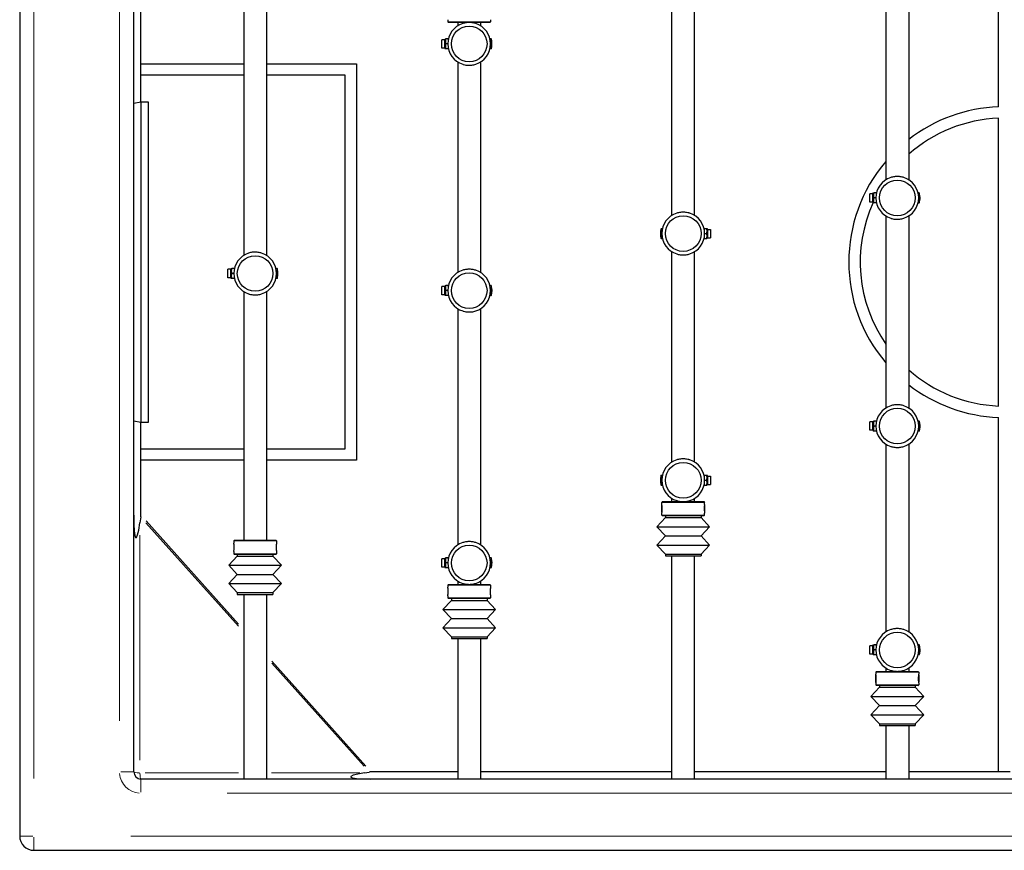
# Model space of a CAD drawing. Units: millimetres. Extents: x 10052 to 15059, y -11 to 5757.
# Drawn here: x 11611 to 12301, y 2226 to 2809 of the extents above; entities that cross this region are included whole.
import ezdxf

# ---------------------------------------------------------------- set-up
doc = ezdxf.new("R2010")
doc.units = ezdxf.units.MM
doc.header["$LTSCALE"] = 35
for name, color, linetype, lineweight in [('Dimension (ISO)', 161, 'Continuous', 18), ('Visible (ISO)', 7, 'Continuous', 30), ('Visible Narrow (ISO)', 7, 'Continuous', 15)]:
    doc.layers.add(name, color=color, linetype=linetype, lineweight=lineweight)
doc.styles.add('Label Text (ISO)', font='tahoma.ttf')
doc.dimstyles.new('Default (ISO)', dxfattribs={"dimscale": 35, "dimtxt": 3.5, "dimasz": 2.5, "dimexe": 1, "dimexo": 0.5, "dimgap": 0.762, "dimtad": 1, "dimtoh": 1, "dimrnd": 1e-08, "dimtxsty": 'Label Text (ISO)', "dimcen": 0.09, "dimdle": 10, "dimclrd": 256, "dimclre": 256, "dimclrt": 256, "dimadec": 0, "dimazin": 2, "dimtfac": 0.714286, "dimtmove": 0, "dimatfit": 3, "dimfxl": 0, "dimtolj": 1, "dimtzin": 0, "dimlwd": -1, "dimlwe": -1, "dimarcsym": 0})

# ---------------------------------------------------------------- blocks, each defined once
blk = doc.blocks.new('*D5')
at = {"layer": 'Defpoints', "color": 0}
for p in [(11611.41, 2236.18), (12991.41, 2236.18), (11611.41, 1708.5)]:
    blk.add_point(p, dxfattribs=at)
at = {"layer": 'Dimension (ISO)'}
for p, q in [((11611.41, 2218.68), (11611.41, 1673.5)), ((12991.41, 2218.68), (12991.41, 1673.5)), ((12903.91, 1708.5), (11698.91, 1708.5))]:
    blk.add_line(p, q, dxfattribs=at)
for points in [[(11698.91, 1723.08), (11698.91, 1693.92), (11611.41, 1708.5)], [(12903.91, 1723.08), (12903.91, 1693.92), (12991.41, 1708.5)]]:
    blk.add_solid(points, dxfattribs=at)
at = {"layer": 'Dimension (ISO)', "insert": (12301.41, 1863.26), "char_height": 122.5, "attachment_point": 2, "style": 'Label Text (ISO)'}
blk.add_mtext('\\A1;1380', dxfattribs=at)
blk = doc.blocks.new('8005_Pilkarzyki-integracyjne')
at = {"layer": 'Visible (ISO)'}
for p, q in [((-690, 402.5), (-690, -402.5)), ((-610, -357.5), (-610, 357.5)), ((-4, 108.93), (-4, 357.5)), ((-233, 32.69), (-233, 198.31)), ((-217, 32.69), (-217, 198.31)), ((-83, 190.31), (-83, 57.69)), ((-67, 190.31), (-67, 57.69)), ((-605, 139), (-605, 177.36)), ((-533, 178), (-533, 4.69)), ((-517, 178), (-517, 4.69)), ((-390, 169.99), (-390, 168.5)), ((-390, 168.5), (-360, 168.5)), ((-389.5, 168), (-390, 168.5)), ((-360.5, 168), (-389.5, 168)), ((-383, 168), (-383, 165.69)), ((-367, 168), (-367, 165.69)), ((-360.5, 168), (-360, 168.5)), ((-360, 169.99), (-360, 168.5)), ((-394.13, 150.05), (-394.13, 155.95)), ((-392.03, 155.95), (-394.13, 155.95)), ((-392.03, 155.95), (-391.72, 156.5)), ((-392.03, 150.05), (-392.03, 155.95)), ((-389.76, 156.5), (-391.4, 156.5)), ((-390, 153), (-391.4, 153)), ((-359.63, 156.5), (-360.41, 156.5)), ((-360.28, 155.88), (-359.63, 155.88)), ((-359.63, 155.2), (-360.16, 155.2)), ((-359.63, 156.5), (-359.63, 155.88)), ((-359.63, 155.2), (-359.63, 149.5)), ((-392.03, 150.05), (-394.13, 150.05)), ((-392.03, 150.05), (-391.72, 149.5)), ((-389.76, 149.5), (-391.4, 149.5)), ((-359.63, 149.5), (-360.41, 149.5)), ((-605, 139), (-533, 139)), ((-605, 131), (-605, 139)), ((-517, 139), (-454, 139)), ((-454, 139), (-454, -139)), ((-383, 140.31), (-383, -7.31)), ((-367, 140.31), (-367, -7.31)), ((-605, 112.5), (-605, 131)), ((-533, 131), (-605, 131)), ((-462, 131), (-517, 131)), ((-462, -131), (-462, 131)), ((-610, 111.56), (-605, 112.5)), ((-605, 112.5), (-600, 112.5)), ((-605, 112.5), (-605, -112.5)), ((-600, 112.5), (-600, -112.5)), ((-4, -100.92), (-4, 100.92)), ((-92.03, 47.95), (-91.72, 48.5)), ((-89.76, 48.5), (-91.4, 48.5)), ((-60.4, 48.5), (-60.41, 48.5)), ((-59.63, 48.5), (-60.4, 48.5)), ((-60.4, 48.5), (-60.4, 48.5)), ((-59.63, 48.5), (-59.63, 41.63)), ((-94.13, 42.05), (-94.13, 47.95)), ((-92.03, 47.95), (-94.13, 47.95)), ((-92.03, 42.05), (-94.13, 42.05)), ((-92.03, 42.05), (-92.03, 47.95)), ((-92.03, 42.05), (-91.72, 41.5)), ((-90, 45), (-91.4, 45)), ((-89.76, 41.5), (-91.4, 41.5)), ((-60.4, 41.5), (-60.41, 41.5)), ((-60.4, 41.56), (-60.4, 41.5)), ((-59.63, 41.5), (-60.4, 41.5)), ((-60.38, 41.63), (-59.63, 41.63)), ((-83, 32.31), (-83, -102.31)), ((-67, 32.31), (-67, -102.31)), ((-240.37, 23.5), (-239.6, 23.5)), ((-239.62, 23.37), (-240.37, 23.37)), ((-240.37, 16.5), (-240.37, 23.37)), ((-239.6, 23.44), (-239.6, 23.5)), ((-239.6, 23.5), (-239.59, 23.5)), ((-210.24, 23.5), (-208.6, 23.5)), ((-207.97, 22.95), (-208.28, 23.5)), ((-207.97, 22.95), (-207.97, 17.05)), ((-207.97, 22.95), (-205.87, 22.95)), ((-205.87, 22.95), (-205.87, 17.05)), ((-240.37, 16.5), (-239.6, 16.5)), ((-239.6, 16.5), (-239.6, 16.5)), ((-239.6, 16.5), (-239.59, 16.5)), ((-210.24, 16.5), (-208.6, 16.5)), ((-210, 20), (-208.6, 20)), ((-207.97, 17.05), (-208.28, 16.5)), ((-207.97, 17.05), (-205.87, 17.05)), ((-233, -140.31), (-233, 7.31)), ((-217, -140.31), (-217, 7.31)), ((-544.13, -10.95), (-544.13, -5.05)), ((-542.03, -5.05), (-544.13, -5.05)), ((-542.03, -5.05), (-541.72, -4.5)), ((-542.03, -10.95), (-542.03, -5.05)), ((-539.76, -4.5), (-541.4, -4.5)), ((-509.63, -4.5), (-510.41, -4.5)), ((-510.18, -5.68), (-509.63, -5.68)), ((-509.63, -6.52), (-510.07, -6.52)), ((-509.63, -4.5), (-509.63, -5.68)), ((-509.63, -6.52), (-509.63, -11.5)), ((-542.03, -10.95), (-544.13, -10.95)), ((-542.03, -10.95), (-541.72, -11.5)), ((-540, -8), (-541.4, -8)), ((-539.76, -11.5), (-541.4, -11.5)), ((-509.63, -11.5), (-510.41, -11.5)), ((-533, -20.69), (-533, -195)), ((-517, -20.69), (-517, -195)), ((-394.13, -22.95), (-394.13, -17.05)), ((-392.03, -17.05), (-394.13, -17.05)), ((-392.03, -17.05), (-391.72, -16.5)), ((-392.03, -22.95), (-392.03, -17.05)), ((-389.76, -16.5), (-391.4, -16.5)), ((-390, -20), (-391.4, -20)), ((-360.4, -16.5), (-360.41, -16.5)), ((-359.63, -16.5), (-360.4, -16.5)), ((-360.4, -16.5), (-360.4, -16.5)), ((-359.63, -16.5), (-359.63, -23.37)), ((-392.03, -22.95), (-394.13, -22.95)), ((-392.03, -22.95), (-391.72, -23.5)), ((-389.76, -23.5), (-391.4, -23.5)), ((-360.4, -23.5), (-360.41, -23.5)), ((-360.4, -23.44), (-360.4, -23.5)), ((-359.63, -23.5), (-360.4, -23.5)), ((-360.38, -23.37), (-359.63, -23.37)), ((-383, -32.69), (-383, -198.31)), ((-367, -32.69), (-367, -198.31)), ((-4, -357.5), (-4, -108.93)), ((-605, -112.5), (-610, -111.56)), ((-605, -131), (-605, -112.5)), ((-600, -112.5), (-605, -112.5)), ((-94.13, -117.95), (-94.13, -112.05)), ((-92.03, -112.05), (-94.13, -112.05)), ((-92.03, -112.05), (-91.72, -111.5)), ((-92.03, -117.95), (-92.03, -112.05)), ((-89.76, -111.5), (-91.4, -111.5)), ((-90, -115), (-91.4, -115)), ((-59.63, -111.5), (-60.41, -111.5)), ((-60.16, -117.2), (-59.63, -117.2)), ((-59.63, -111.5), (-59.63, -117.2)), ((-92.03, -117.95), (-94.13, -117.95)), ((-92.03, -117.95), (-91.72, -118.5)), ((-89.76, -118.5), (-91.4, -118.5)), ((-59.63, -118.5), (-60.41, -118.5)), ((-59.63, -117.88), (-60.28, -117.88)), ((-59.63, -117.88), (-59.63, -118.5)), ((-605, -131), (-533, -131)), ((-605, -139), (-605, -131)), ((-517, -131), (-462, -131)), ((-83, -127.69), (-83, -259.31)), ((-67, -127.69), (-67, -259.31)), ((-605, -177.36), (-605, -139)), ((-533, -139), (-605, -139)), ((-454, -139), (-517, -139)), ((-240.37, -155.2), (-240.37, -149.5)), ((-240.37, -149.5), (-239.59, -149.5)), ((-210.24, -149.5), (-208.6, -149.5)), ((-207.97, -150.05), (-208.28, -149.5)), ((-207.97, -150.05), (-207.97, -155.95)), ((-207.97, -150.05), (-205.87, -150.05)), ((-205.87, -150.05), (-205.87, -155.95)), ((-240.37, -155.2), (-239.84, -155.2)), ((-239.72, -155.88), (-240.37, -155.88)), ((-240.37, -156.5), (-240.37, -155.88)), ((-240.37, -156.5), (-239.59, -156.5)), ((-210.24, -156.5), (-208.6, -156.5)), ((-210, -153), (-208.6, -153)), ((-207.97, -155.95), (-208.28, -156.5)), ((-207.97, -155.95), (-205.87, -155.95)), ((-239.5, -168), (-240, -168.5)), ((-210, -168.5), (-240, -168.5)), ((-240, -169.99), (-240, -168.5)), ((-240, -170.71), (-239.87, -170.68)), ((-240, -175.29), (-240, -170.71)), ((-239.5, -168), (-210.5, -168)), ((-233, -168), (-233, -165.69)), ((-217, -168), (-217, -165.69)), ((-210.5, -168), (-210, -168.5)), ((-210, -170.71), (-210.13, -170.68)), ((-210, -169.99), (-210, -168.5)), ((-210, -170.71), (-210, -175.29)), ((-605.09, -178.7), (-605.72, -182.76)), ((-237.5, -179.2), (-243.5, -185.6)), ((-240, -175.29), (-239.87, -175.32)), ((-240, -177.5), (-240, -176.01)), ((-240, -177.5), (-210, -177.5)), ((-239.5, -178), (-240, -177.5)), ((-210.5, -178), (-239.5, -178)), ((-237.5, -178), (-237.5, -179.2)), ((-237.5, -179.2), (-212.5, -179.2)), ((-212.5, -178), (-212.5, -179.2)), ((-212.5, -179.2), (-206.5, -185.6)), ((-210.5, -178), (-210, -177.5)), ((-210, -175.29), (-210.13, -175.32)), ((-210, -177.5), (-210, -176.01)), ((-243.5, -185.6), (-206.5, -185.6)), ((-237.5, -192), (-243.5, -185.6)), ((-212.5, -192), (-206.5, -185.6)), ((-237.5, -192), (-243.5, -198.4)), ((-237.5, -192), (-212.5, -192)), ((-212.5, -192), (-206.5, -198.4)), ((-539.5, -195), (-540, -195.5)), ((-510, -195.5), (-540, -195.5)), ((-540, -195.5), (-540, -196.99)), ((-539.5, -195), (-510.5, -195)), ((-510.5, -195), (-510, -195.5)), ((-510, -195.5), (-510, -196.99)), ((-243.5, -198.4), (-206.5, -198.4)), ((-237.5, -204.8), (-243.5, -198.4)), ((-212.5, -204.8), (-206.5, -198.4)), ((-537.5, -206.2), (-543.5, -212.6)), ((-540, -203.01), (-540, -204.5)), ((-540, -204.5), (-510, -204.5)), ((-539.5, -205), (-540, -204.5)), ((-510.5, -205), (-539.5, -205)), ((-537.5, -205), (-537.5, -206.2)), ((-537.5, -206.2), (-512.5, -206.2)), ((-512.5, -205), (-512.5, -206.2)), ((-512.5, -206.2), (-506.5, -212.6)), ((-510.5, -205), (-510, -204.5)), ((-510, -203.01), (-510, -204.5)), ((-237.5, -204.8), (-212.5, -204.8)), ((-237.5, -204.8), (-237.5, -206)), ((-237.5, -206), (-212.5, -206)), ((-233, -362.5), (-233, -206)), ((-217, -362.5), (-217, -206)), ((-212.5, -204.8), (-212.5, -206)), ((-543.5, -212.6), (-506.5, -212.6)), ((-537.5, -219), (-543.5, -212.6)), ((-512.5, -219), (-506.5, -212.6)), ((-394.13, -213.95), (-394.13, -208.05)), ((-392.03, -208.05), (-394.13, -208.05)), ((-392.03, -208.05), (-391.72, -207.5)), ((-392.03, -213.95), (-392.03, -208.05)), ((-389.76, -207.5), (-391.4, -207.5)), ((-390, -211), (-391.4, -211)), ((-359.63, -207.5), (-360.41, -207.5)), ((-359.63, -207.5), (-359.63, -214.06)), ((-537.5, -219), (-543.5, -225.4)), ((-537.5, -219), (-512.5, -219)), ((-512.5, -219), (-506.5, -225.4)), ((-392.03, -213.95), (-394.13, -213.95)), ((-392.03, -213.95), (-391.72, -214.5)), ((-389.76, -214.5), (-391.4, -214.5)), ((-359.63, -214.5), (-360.41, -214.5)), ((-359.63, -214.42), (-360.39, -214.42)), ((-360.32, -214.06), (-359.63, -214.06)), ((-359.63, -214.42), (-359.63, -214.5)), ((-543.5, -225.4), (-506.5, -225.4)), ((-537.5, -231.8), (-543.5, -225.4)), ((-512.5, -231.8), (-506.5, -225.4)), ((-389.5, -226), (-390, -226.5)), ((-360, -226.5), (-390, -226.5)), ((-390, -226.5), (-390, -227.99)), ((-389.5, -226), (-360.5, -226)), ((-383, -223.69), (-383, -226)), ((-367, -223.69), (-367, -226)), ((-360.5, -226), (-360, -226.5)), ((-360, -226.5), (-360, -227.99)), ((-537.5, -231.8), (-512.5, -231.8)), ((-537.5, -231.8), (-537.5, -233)), ((-537.5, -233), (-512.5, -233)), ((-533, -233), (-533, -362.5)), ((-517, -233), (-517, -362.5)), ((-512.5, -231.8), (-512.5, -233)), ((-390, -234.01), (-390, -235.5)), ((-360, -234.01), (-360, -235.5)), ((-387.5, -237.2), (-393.5, -243.6)), ((-390, -235.5), (-360, -235.5)), ((-389.5, -236), (-390, -235.5)), ((-360.5, -236), (-389.5, -236)), ((-387.5, -236), (-387.5, -237.2)), ((-387.5, -237.2), (-362.5, -237.2)), ((-362.5, -236), (-362.5, -237.2)), ((-362.5, -237.2), (-356.5, -243.6)), ((-360.5, -236), (-360, -235.5)), ((-393.5, -243.6), (-356.5, -243.6)), ((-387.5, -250), (-393.5, -243.6)), ((-362.5, -250), (-356.5, -243.6)), ((-387.5, -250), (-393.5, -256.4)), ((-387.5, -250), (-362.5, -250)), ((-362.5, -250), (-356.5, -256.4)), ((-393.5, -256.4), (-356.5, -256.4)), ((-387.5, -262.8), (-393.5, -256.4)), ((-362.5, -262.8), (-356.5, -256.4)), ((-387.5, -262.8), (-362.5, -262.8)), ((-387.5, -262.8), (-387.5, -264)), ((-387.5, -264), (-362.5, -264)), ((-383, -264), (-383, -362.5)), ((-367, -264), (-367, -362.5)), ((-362.5, -262.8), (-362.5, -264)), ((-94.13, -274.95), (-94.13, -269.05)), ((-92.03, -269.05), (-94.13, -269.05)), ((-92.03, -269.05), (-91.72, -268.5)), ((-92.03, -274.95), (-92.03, -269.05)), ((-89.76, -268.5), (-91.4, -268.5)), ((-59.63, -268.5), (-60.41, -268.5)), ((-59.63, -268.5), (-59.63, -275.06)), ((-92.03, -274.95), (-94.13, -274.95)), ((-92.03, -274.95), (-91.72, -275.5)), ((-90, -272), (-91.4, -272)), ((-89.76, -275.5), (-91.4, -275.5)), ((-59.63, -275.5), (-60.41, -275.5)), ((-59.63, -275.42), (-60.39, -275.42)), ((-60.32, -275.06), (-59.63, -275.06)), ((-59.63, -275.42), (-59.63, -275.5)), ((-89.5, -287), (-90, -287.5)), ((-60, -287.5), (-90, -287.5)), ((-90, -287.5), (-90, -288.99)), ((-90, -289.71), (-89.87, -289.68)), ((-90, -294.29), (-90, -289.71)), ((-89.5, -287), (-60.5, -287)), ((-83, -284.69), (-83, -287)), ((-67, -284.69), (-67, -287)), ((-60.5, -287), (-60, -287.5)), ((-60, -289.71), (-60.13, -289.68)), ((-60, -287.5), (-60, -288.99)), ((-60, -289.71), (-60, -294.29)), ((-90, -294.29), (-89.87, -294.32)), ((-90, -295.01), (-90, -296.5)), ((-90, -296.5), (-60, -296.5)), ((-89.5, -297), (-90, -296.5)), ((-60.5, -297), (-60, -296.5)), ((-60, -294.29), (-60.13, -294.32)), ((-60, -295.01), (-60, -296.5)), ((-87.5, -298.2), (-93.5, -304.6)), ((-60.5, -297), (-89.5, -297)), ((-87.5, -297), (-87.5, -298.2)), ((-87.5, -298.2), (-62.5, -298.2)), ((-62.5, -297), (-62.5, -298.2)), ((-62.5, -298.2), (-56.5, -304.6)), ((-93.5, -304.6), (-56.5, -304.6)), ((-87.5, -311), (-93.5, -304.6)), ((-62.5, -311), (-56.5, -304.6)), ((-87.5, -311), (-93.5, -317.4)), ((-93.5, -317.4), (-56.5, -317.4)), ((-87.5, -323.8), (-93.5, -317.4)), ((-87.5, -311), (-62.5, -311)), ((-62.5, -311), (-56.5, -317.4)), ((-62.5, -323.8), (-56.5, -317.4)), ((-87.5, -323.8), (-62.5, -323.8)), ((-87.5, -323.8), (-87.5, -325)), ((-62.5, -323.8), (-62.5, -325)), ((-87.5, -325), (-62.5, -325)), ((-83, -325), (-83, -362.5)), ((-67, -325), (-67, -362.5)), ((-448.29, -358.15), (-445.03, -357.59)), ((-383, -357.5), (-443.82, -357.5)), ((-233, -357.5), (-367, -357.5)), ((-83, -357.5), (-217, -357.5)), ((-4, -357.5), (-67, -357.5)), ((4, -357.5), (-4, -357.5)), ((605, -362.5), (-605, -362.5)), ((-680, -412.5), (680, -412.5))]:
    blk.add_line(p, q, dxfattribs=at)
for centre in [(-375, 153), (-75, 45), (-225, 20), (-525, -8), (-375, -20), (-75, -115), (-225, -153), (-375, -211), (-75, -272)]:
    blk.add_circle(centre, 12.5, dxfattribs=at)
for centre, radius, start, end in [((-375, 153), 15, 107.69079, 252.30921), ((-375, 153), 15, 287.69079, 72.30921), ((-369, 153), 10, 4.2129, 20.48732), ((-369, 153), 10, 339.51268, 355.7871), ((0, 0), 109, 92.10307, 127.92859), ((0, 0), 101, 92.26973, 131.55712), ((0, 0), 109, 139.59378, 220.40622), ((-75, 45), 15, 107.69079, 252.30921), ((-75, 45), 15, 287.69079, 72.30921), ((0, 0), 101, 155.51892, 214.7364), ((-225, 20), 15, 107.69079, 252.30921), ((-225, 20), 15, 287.69079, 72.30921), ((-525, -8), 15, 107.69079, 252.30921), ((-525, -8), 15, 287.69079, 72.30921), ((-519, -8), 10, 3.42627, 20.48732), ((-375, -20), 15, 107.69079, 252.30921), ((-375, -20), 15, 287.69079, 72.30921), ((-519, -8), 10, 339.51268, 356.57373), ((0, 0), 101, 228.44288, 267.73027), ((0, 0), 109, 232.07141, 267.89693), ((-75, -115), 15, 107.69079, 252.30921), ((-75, -115), 15, 287.69079, 72.30921), ((-69, -115), 10, 4.20964, 20.48732), ((-69, -115), 10, 339.51268, 355.79036), ((-225, -153), 15, 107.69079, 252.30921), ((-225, -153), 15, 287.69079, 72.30921), ((-231, -153), 10, 159.51268, 175.7871), ((-231, -153), 10, 184.2129, 200.48732), ((-375, -211), 15, 107.69079, 252.30921), ((-375, -211), 15, 287.69079, 72.30921), ((-369, -211), 10, 8.10489, 20.48732), ((-369, -211), 10, 339.51268, 351.89511), ((-75, -272), 15, 107.69079, 252.30921), ((-75, -272), 15, 287.69079, 72.30921), ((-69, -272), 10, 8.10489, 20.48732), ((-69, -272), 10, 339.51268, 351.89511), ((-605, -357.5), 5, 180, 270), ((-680, -402.5), 10, 180, 270)]:
    blk.add_arc(centre, radius, start, end, dxfattribs=at)
for centre, major_axis, ratio, start_param, end_param in [((-369, 153.34), (9.99, 0), 0.732639, 6.236661, 6.637389), ((-369, 152.66), (9.99, 0), 0.732639, 6.22927, 6.637389), ((-69, 45.06), (9.99, 0), 0.992132, 5.928981, 6.637389), ((-69, 44.94), (9.99, 0), 0.992132, 5.928981, 6.289503), ((-231, 19.94), (-9.99, 0), 0.992132, 5.928981, 6.637389), ((-231, 20.06), (-9.99, 0), 0.992132, 5.928981, 6.289503), ((-519, -7.58), (9.99, 0), 0.547778, 6.20665, 6.637389), ((-519, -8.42), (9.99, 0), 0.547778, 6.250401, 6.637389), ((-369, -19.94), (9.99, 0), 0.992132, 5.928981, 6.637389), ((-369, -20.06), (9.99, 0), 0.992132, 5.928981, 6.289503), ((-69, -114.66), (9.99, 0), 0.73215, 5.928981, 6.337023), ((-69, -115.34), (9.99, 0), 0.73215, 5.928981, 6.329777), ((-231, -152.66), (-9.99, 0), 0.732639, 6.22927, 6.637389), ((-231, -153.34), (-9.99, 0), 0.732639, 6.236661, 6.637389), ((-605, -139.36), (-3.54, -53.97), 0.065507, 5.497787, 6.923802), ((-610, -171.77), (3.54, -9.25), 0.382065, 0.590571, 0.785398), ((-369, -210.82), (9.99, 0), 0.935001, 5.928981, 6.415558), ((-369, -211.18), (9.99, 0), 0.935001, 5.928981, 6.302175), ((-69, -271.82), (9.99, 0), 0.935001, 5.928981, 6.415558), ((-69, -272.18), (9.99, 0), 0.935001, 5.928981, 6.302175), ((-409.82, -357.5), (-48.34, -3.54), 0.073136, 5.627238, 7.068583), ((-439.34, -362.5), (-7.91, 3.54), 0.44711, 5.497787, 5.692615)]:
    blk.add_ellipse(centre, major_axis=major_axis, ratio=ratio, start_param=start_param, end_param=end_param, dxfattribs=at)
for points, knots in [([(-370.44, 167.29), (-370.79, 167.4), (-371.15, 167.5), (-371.97, 167.69), (-372.42, 167.78), (-373.27, 167.89), (-373.66, 167.93), (-374.27, 167.97), (-374.49, 167.98), (-374.9, 167.99), (-375.08, 167.99), (-375.48, 167.98), (-375.7, 167.97), (-376.28, 167.94), (-376.65, 167.9), (-377.93, 167.73), (-378.79, 167.53), (-379.56, 167.29)], [-3.0537612, -3.0537612, -3.0537612, -3.0537612, -2.9236484, -2.9236484, -2.7762075, -2.7762075, -2.6567878, -2.6567878, -2.590659, -2.590659, -2.5352205, -2.5352205, -2.470044, -2.470044, -2.3578261, -2.3578261, -2.0691148, -2.0691148, -2.0691148, -2.0691148]), ([(-379.56, 138.71), (-379.35, 138.64), (-379.14, 138.58), (-378.43, 138.39), (-377.91, 138.28), (-376.94, 138.13), (-376.51, 138.08), (-375.83, 138.03), (-375.6, 138.02), (-375.18, 138.01), (-375, 138.01), (-374.6, 138.02), (-374.39, 138.02), (-373.85, 138.05), (-373.51, 138.08), (-372.18, 138.24), (-371.26, 138.45), (-370.44, 138.71)], [-0.9844941, -0.9844941, -0.9844941, -0.9844941, -0.9068864, -0.9068864, -0.7343833, -0.7343833, -0.5989902, -0.5989902, -0.5293519, -0.5293519, -0.473699, -0.473699, -0.4112328, -0.4112328, -0.307875, -0.307875, 0, 0, 0, 0]), ([(-70.44, 59.29), (-70.79, 59.4), (-71.15, 59.5), (-71.97, 59.69), (-72.42, 59.78), (-73.27, 59.89), (-73.66, 59.93), (-74.27, 59.97), (-74.49, 59.98), (-74.9, 59.99), (-75.08, 59.99), (-75.48, 59.98), (-75.7, 59.97), (-76.28, 59.94), (-76.65, 59.9), (-77.93, 59.73), (-78.79, 59.53), (-79.56, 59.29)], [-3.0537612, -3.0537612, -3.0537612, -3.0537612, -2.9236484, -2.9236484, -2.7762075, -2.7762075, -2.6567878, -2.6567878, -2.590659, -2.590659, -2.5352205, -2.5352205, -2.470044, -2.470044, -2.3578261, -2.3578261, -2.0691148, -2.0691148, -2.0691148, -2.0691148]), ([(-220.44, 34.29), (-220.65, 34.36), (-220.86, 34.42), (-221.57, 34.61), (-222.09, 34.72), (-223.06, 34.87), (-223.49, 34.92), (-224.17, 34.97), (-224.4, 34.98), (-224.82, 34.99), (-225, 34.99), (-225.4, 34.98), (-225.61, 34.98), (-226.15, 34.95), (-226.49, 34.92), (-227.82, 34.76), (-228.74, 34.55), (-229.56, 34.29)], [-0.9844941, -0.9844941, -0.9844941, -0.9844941, -0.9068864, -0.9068864, -0.7343833, -0.7343833, -0.5989902, -0.5989902, -0.5293519, -0.5293519, -0.473699, -0.473699, -0.4112328, -0.4112328, -0.307875, -0.307875, 0, 0, 0, 0]), ([(-79.56, 30.71), (-79.35, 30.64), (-79.14, 30.58), (-78.43, 30.39), (-77.91, 30.28), (-76.94, 30.13), (-76.51, 30.08), (-75.83, 30.03), (-75.6, 30.02), (-75.18, 30.01), (-75, 30.01), (-74.6, 30.02), (-74.39, 30.02), (-73.85, 30.05), (-73.51, 30.08), (-72.18, 30.24), (-71.26, 30.45), (-70.44, 30.71)], [-0.9844941, -0.9844941, -0.9844941, -0.9844941, -0.9068864, -0.9068864, -0.7343833, -0.7343833, -0.5989902, -0.5989902, -0.5293519, -0.5293519, -0.473699, -0.473699, -0.4112328, -0.4112328, -0.307875, -0.307875, 0, 0, 0, 0]), ([(-520.44, 6.29), (-520.79, 6.4), (-521.15, 6.5), (-521.97, 6.69), (-522.42, 6.78), (-523.27, 6.89), (-523.66, 6.93), (-524.27, 6.97), (-524.49, 6.98), (-524.9, 6.99), (-525.08, 6.99), (-525.48, 6.98), (-525.7, 6.97), (-526.28, 6.94), (-526.65, 6.9), (-527.93, 6.73), (-528.79, 6.53), (-529.56, 6.29)], [-3.0537612, -3.0537612, -3.0537612, -3.0537612, -2.9236484, -2.9236484, -2.7762075, -2.7762075, -2.6567878, -2.6567878, -2.590659, -2.590659, -2.5352205, -2.5352205, -2.470044, -2.470044, -2.3578261, -2.3578261, -2.0691148, -2.0691148, -2.0691148, -2.0691148]), ([(-229.56, 5.71), (-229.21, 5.6), (-228.85, 5.5), (-228.03, 5.31), (-227.58, 5.22), (-226.73, 5.11), (-226.34, 5.07), (-225.73, 5.03), (-225.51, 5.02), (-225.1, 5.01), (-224.92, 5.01), (-224.52, 5.02), (-224.3, 5.03), (-223.72, 5.06), (-223.35, 5.1), (-222.07, 5.27), (-221.21, 5.47), (-220.44, 5.71)], [-3.0537612, -3.0537612, -3.0537612, -3.0537612, -2.9236484, -2.9236484, -2.7762075, -2.7762075, -2.6567878, -2.6567878, -2.590659, -2.590659, -2.5352205, -2.5352205, -2.470044, -2.470044, -2.3578261, -2.3578261, -2.0691148, -2.0691148, -2.0691148, -2.0691148]), ([(-370.44, -5.71), (-370.79, -5.6), (-371.15, -5.5), (-371.97, -5.31), (-372.42, -5.22), (-373.27, -5.11), (-373.66, -5.07), (-374.27, -5.03), (-374.49, -5.02), (-374.9, -5.01), (-375.08, -5.01), (-375.48, -5.02), (-375.7, -5.03), (-376.28, -5.06), (-376.65, -5.1), (-377.93, -5.27), (-378.79, -5.47), (-379.56, -5.71)], [-3.0537612, -3.0537612, -3.0537612, -3.0537612, -2.9236484, -2.9236484, -2.7762075, -2.7762075, -2.6567878, -2.6567878, -2.590659, -2.590659, -2.5352205, -2.5352205, -2.470044, -2.470044, -2.3578261, -2.3578261, -2.0691148, -2.0691148, -2.0691148, -2.0691148]), ([(-529.56, -22.29), (-529.35, -22.36), (-529.14, -22.42), (-528.43, -22.61), (-527.91, -22.72), (-526.94, -22.87), (-526.51, -22.92), (-525.83, -22.97), (-525.6, -22.98), (-525.18, -22.99), (-525, -22.99), (-524.6, -22.98), (-524.39, -22.98), (-523.85, -22.95), (-523.51, -22.92), (-522.18, -22.76), (-521.26, -22.55), (-520.44, -22.29)], [-0.9844941, -0.9844941, -0.9844941, -0.9844941, -0.9068864, -0.9068864, -0.7343833, -0.7343833, -0.5989902, -0.5989902, -0.5293519, -0.5293519, -0.473699, -0.473699, -0.4112328, -0.4112328, -0.307875, -0.307875, 0, 0, 0, 0]), ([(-379.56, -34.29), (-379.35, -34.36), (-379.14, -34.42), (-378.43, -34.61), (-377.91, -34.72), (-376.94, -34.87), (-376.51, -34.92), (-375.83, -34.97), (-375.6, -34.98), (-375.18, -34.99), (-375, -34.99), (-374.6, -34.98), (-374.39, -34.98), (-373.85, -34.95), (-373.51, -34.92), (-372.18, -34.76), (-371.26, -34.55), (-370.44, -34.29)], [-0.9844941, -0.9844941, -0.9844941, -0.9844941, -0.9068864, -0.9068864, -0.7343833, -0.7343833, -0.5989902, -0.5989902, -0.5293519, -0.5293519, -0.473699, -0.473699, -0.4112328, -0.4112328, -0.307875, -0.307875, 0, 0, 0, 0]), ([(-70.44, -100.71), (-70.79, -100.6), (-71.15, -100.5), (-71.97, -100.31), (-72.42, -100.22), (-73.27, -100.11), (-73.66, -100.07), (-74.27, -100.03), (-74.49, -100.02), (-74.9, -100.01), (-75.08, -100.01), (-75.48, -100.02), (-75.7, -100.03), (-76.28, -100.06), (-76.65, -100.1), (-77.93, -100.27), (-78.79, -100.47), (-79.56, -100.71)], [-3.0537612, -3.0537612, -3.0537612, -3.0537612, -2.9236484, -2.9236484, -2.7762075, -2.7762075, -2.6567878, -2.6567878, -2.590659, -2.590659, -2.5352205, -2.5352205, -2.470044, -2.470044, -2.3578261, -2.3578261, -2.0691148, -2.0691148, -2.0691148, -2.0691148]), ([(-79.56, -129.29), (-79.35, -129.36), (-79.14, -129.42), (-78.43, -129.61), (-77.91, -129.72), (-76.94, -129.87), (-76.51, -129.92), (-75.83, -129.97), (-75.6, -129.98), (-75.18, -129.99), (-75, -129.99), (-74.6, -129.98), (-74.39, -129.98), (-73.85, -129.95), (-73.51, -129.92), (-72.18, -129.76), (-71.26, -129.55), (-70.44, -129.29)], [-0.9844941, -0.9844941, -0.9844941, -0.9844941, -0.9068864, -0.9068864, -0.7343833, -0.7343833, -0.5989902, -0.5989902, -0.5293519, -0.5293519, -0.473699, -0.473699, -0.4112328, -0.4112328, -0.307875, -0.307875, 0, 0, 0, 0]), ([(-220.44, -138.71), (-220.65, -138.64), (-220.86, -138.58), (-221.57, -138.39), (-222.09, -138.28), (-223.06, -138.13), (-223.49, -138.08), (-224.17, -138.03), (-224.4, -138.02), (-224.82, -138.01), (-225, -138.01), (-225.4, -138.02), (-225.61, -138.02), (-226.15, -138.05), (-226.49, -138.08), (-227.82, -138.24), (-228.74, -138.45), (-229.56, -138.71)], [-0.9844941, -0.9844941, -0.9844941, -0.9844941, -0.9068864, -0.9068864, -0.7343833, -0.7343833, -0.5989902, -0.5989902, -0.5293519, -0.5293519, -0.473699, -0.473699, -0.4112328, -0.4112328, -0.307875, -0.307875, 0, 0, 0, 0]), ([(-239.68, -173), (-239.68, -172.36), (-239.73, -171.73), (-239.87, -170.64), (-239.95, -170.22), (-239.99, -170.02), (-240, -170), (-240, -170)], [-1.8848174, -1.8848174, -1.8848174, -1.8848174, -1.6945398, -1.6945398, -1.4786289, -1.4786289, -1.4136121, -1.4136121, -1.4136121, -1.4136121]), ([(-229.56, -167.29), (-229.21, -167.4), (-228.85, -167.5), (-228.03, -167.69), (-227.58, -167.78), (-226.73, -167.89), (-226.34, -167.93), (-225.73, -167.97), (-225.51, -167.98), (-225.1, -167.99), (-224.92, -167.99), (-224.52, -167.98), (-224.3, -167.97), (-223.72, -167.94), (-223.35, -167.9), (-222.07, -167.73), (-221.21, -167.53), (-220.44, -167.29)], [-3.0537612, -3.0537612, -3.0537612, -3.0537612, -2.9236484, -2.9236484, -2.7762075, -2.7762075, -2.6567878, -2.6567878, -2.590659, -2.590659, -2.5352205, -2.5352205, -2.470044, -2.470044, -2.3578261, -2.3578261, -2.0691148, -2.0691148, -2.0691148, -2.0691148]), ([(-210, -169.99), (-210, -169.99), (-210, -170), (-210.01, -170.04), (-210.06, -170.29), (-210.19, -171.03), (-210.25, -171.49), (-210.31, -172.32), (-210.32, -172.66), (-210.32, -173)], [-0.4712053, -0.4712053, -0.4712053, -0.4712053, -0.4504381, -0.4504381, -0.2644739, -0.2644739, -0.1017207, -0.1017207, 0, 0, 0, 0]), ([(-240, -176.01), (-240, -176.01), (-240, -176), (-239.99, -175.96), (-239.94, -175.71), (-239.81, -174.97), (-239.75, -174.51), (-239.69, -173.68), (-239.68, -173.34), (-239.68, -173)], [-0.4712053, -0.4712053, -0.4712053, -0.4712053, -0.4504381, -0.4504381, -0.2644739, -0.2644739, -0.1017207, -0.1017207, 0, 0, 0, 0]), ([(-210.32, -173), (-210.32, -173.64), (-210.27, -174.27), (-210.13, -175.36), (-210.05, -175.78), (-210.01, -175.98), (-210, -176), (-210, -176)], [-1.8848174, -1.8848174, -1.8848174, -1.8848174, -1.6945398, -1.6945398, -1.4786289, -1.4786289, -1.4136121, -1.4136121, -1.4136121, -1.4136121]), ([(-539.68, -200), (-539.68, -199.36), (-539.73, -198.73), (-539.87, -197.64), (-539.95, -197.22), (-539.99, -197.02), (-540, -197), (-540, -197)], [-1.8848174, -1.8848174, -1.8848174, -1.8848174, -1.6945398, -1.6945398, -1.4786289, -1.4786289, -1.4136121, -1.4136121, -1.4136121, -1.4136121]), ([(-540, -203.01), (-540, -203.01), (-540, -203), (-539.99, -202.96), (-539.94, -202.71), (-539.81, -201.97), (-539.75, -201.51), (-539.69, -200.68), (-539.68, -200.34), (-539.68, -200)], [-0.4712053, -0.4712053, -0.4712053, -0.4712053, -0.4504381, -0.4504381, -0.2644739, -0.2644739, -0.1017207, -0.1017207, 0, 0, 0, 0]), ([(-510, -196.99), (-510, -196.99), (-510, -197), (-510.01, -197.04), (-510.06, -197.29), (-510.19, -198.03), (-510.25, -198.49), (-510.31, -199.32), (-510.32, -199.66), (-510.32, -200)], [-0.4712053, -0.4712053, -0.4712053, -0.4712053, -0.4504381, -0.4504381, -0.2644739, -0.2644739, -0.1017207, -0.1017207, 0, 0, 0, 0]), ([(-510.32, -200), (-510.32, -200.64), (-510.27, -201.27), (-510.13, -202.36), (-510.05, -202.78), (-510.01, -202.98), (-510, -203), (-510, -203)], [-1.8848174, -1.8848174, -1.8848174, -1.8848174, -1.6945398, -1.6945398, -1.4786289, -1.4786289, -1.4136121, -1.4136121, -1.4136121, -1.4136121]), ([(-370.44, -196.71), (-370.79, -196.6), (-371.15, -196.5), (-371.97, -196.31), (-372.42, -196.22), (-373.27, -196.11), (-373.66, -196.07), (-374.27, -196.03), (-374.49, -196.02), (-374.9, -196.01), (-375.08, -196.01), (-375.48, -196.02), (-375.7, -196.03), (-376.28, -196.06), (-376.65, -196.1), (-377.93, -196.27), (-378.79, -196.47), (-379.56, -196.71)], [-3.0537612, -3.0537612, -3.0537612, -3.0537612, -2.9236484, -2.9236484, -2.7762075, -2.7762075, -2.6567878, -2.6567878, -2.590659, -2.590659, -2.5352205, -2.5352205, -2.470044, -2.470044, -2.3578261, -2.3578261, -2.0691148, -2.0691148, -2.0691148, -2.0691148]), ([(-379.56, -225.29), (-379.35, -225.36), (-379.14, -225.42), (-378.43, -225.61), (-377.91, -225.72), (-376.94, -225.87), (-376.51, -225.92), (-375.83, -225.97), (-375.6, -225.98), (-375.18, -225.99), (-375, -225.99), (-374.6, -225.98), (-374.39, -225.98), (-373.85, -225.95), (-373.51, -225.92), (-372.18, -225.76), (-371.26, -225.55), (-370.44, -225.29)], [-0.9844941, -0.9844941, -0.9844941, -0.9844941, -0.9068864, -0.9068864, -0.7343833, -0.7343833, -0.5989902, -0.5989902, -0.5293519, -0.5293519, -0.473699, -0.473699, -0.4112328, -0.4112328, -0.307875, -0.307875, 0, 0, 0, 0]), ([(-389.68, -231), (-389.68, -230.36), (-389.73, -229.73), (-389.87, -228.64), (-389.95, -228.22), (-389.99, -228.02), (-390, -228), (-390, -228)], [-1.8848174, -1.8848174, -1.8848174, -1.8848174, -1.6945398, -1.6945398, -1.4786289, -1.4786289, -1.4136121, -1.4136121, -1.4136121, -1.4136121]), ([(-390, -234.01), (-390, -234.01), (-390, -234), (-389.99, -233.96), (-389.94, -233.71), (-389.81, -232.97), (-389.75, -232.51), (-389.69, -231.68), (-389.68, -231.34), (-389.68, -231)], [-0.4712053, -0.4712053, -0.4712053, -0.4712053, -0.4504381, -0.4504381, -0.2644739, -0.2644739, -0.1017207, -0.1017207, 0, 0, 0, 0]), ([(-360, -227.99), (-360, -227.99), (-360, -228), (-360.01, -228.04), (-360.06, -228.29), (-360.19, -229.03), (-360.25, -229.49), (-360.31, -230.32), (-360.32, -230.66), (-360.32, -231)], [-0.4712053, -0.4712053, -0.4712053, -0.4712053, -0.4504381, -0.4504381, -0.2644739, -0.2644739, -0.1017207, -0.1017207, 0, 0, 0, 0]), ([(-360.32, -231), (-360.32, -231.64), (-360.27, -232.27), (-360.13, -233.36), (-360.05, -233.78), (-360.01, -233.98), (-360, -234), (-360, -234)], [-1.8848174, -1.8848174, -1.8848174, -1.8848174, -1.6945398, -1.6945398, -1.4786289, -1.4786289, -1.4136121, -1.4136121, -1.4136121, -1.4136121]), ([(-70.44, -257.71), (-70.79, -257.6), (-71.15, -257.5), (-71.97, -257.31), (-72.42, -257.22), (-73.27, -257.11), (-73.66, -257.07), (-74.27, -257.03), (-74.49, -257.02), (-74.9, -257.01), (-75.08, -257.01), (-75.48, -257.02), (-75.7, -257.03), (-76.28, -257.06), (-76.65, -257.1), (-77.93, -257.27), (-78.79, -257.47), (-79.56, -257.71)], [-3.0537612, -3.0537612, -3.0537612, -3.0537612, -2.9236484, -2.9236484, -2.7762075, -2.7762075, -2.6567878, -2.6567878, -2.590659, -2.590659, -2.5352205, -2.5352205, -2.470044, -2.470044, -2.3578261, -2.3578261, -2.0691148, -2.0691148, -2.0691148, -2.0691148]), ([(-90, -295), (-90, -295), (-89.96, -294.85), (-89.85, -294.21), (-89.76, -293.66), (-89.67, -292.35), (-89.67, -291.58), (-89.77, -290.29), (-89.85, -289.76), (-89.97, -289.15), (-90, -289), (-90, -288.99)], [-1.4136121, -1.4136121, -1.4136121, -1.4136121, -1.2486351, -1.2486351, -1.0473905, -1.0473905, -0.830292, -0.830292, -0.6338023, -0.6338023, -0.4712053, -0.4712053, -0.4712053, -0.4712053]), ([(-79.56, -286.29), (-79.35, -286.36), (-79.14, -286.42), (-78.43, -286.61), (-77.91, -286.72), (-76.94, -286.87), (-76.51, -286.92), (-75.83, -286.97), (-75.6, -286.98), (-75.18, -286.99), (-75, -286.99), (-74.6, -286.98), (-74.39, -286.98), (-73.85, -286.95), (-73.51, -286.92), (-72.18, -286.76), (-71.26, -286.55), (-70.44, -286.29)], [-0.9844941, -0.9844941, -0.9844941, -0.9844941, -0.9068864, -0.9068864, -0.7343833, -0.7343833, -0.5989902, -0.5989902, -0.5293519, -0.5293519, -0.473699, -0.473699, -0.4112328, -0.4112328, -0.307875, -0.307875, 0, 0, 0, 0]), ([(-60, -289), (-60, -289), (-60.04, -289.15), (-60.15, -289.79), (-60.24, -290.34), (-60.33, -291.65), (-60.33, -292.42), (-60.23, -293.71), (-60.15, -294.24), (-60.03, -294.85), (-60, -295), (-60, -295.01)], [-1.4136121, -1.4136121, -1.4136121, -1.4136121, -1.2486351, -1.2486351, -1.0473905, -1.0473905, -0.830292, -0.830292, -0.6338023, -0.6338023, -0.4712053, -0.4712053, -0.4712053, -0.4712053])]:
    blk.add_open_spline(points, degree=3, knots=knots, dxfattribs=at)
for points, weights in [([(-391.4, 156.5), (-391.99, 154.75), (-391.4, 153)], [1, 1.15470053838, 1]), ([(-391.72, 156.5), (-391.72, 156.5), (-391.4, 156.5)], [1.07735026919, 1.07735026919, 1]), ([(-391.4, 153), (-391.99, 151.25), (-391.4, 149.5)], [1, 1.15470053838, 1]), ([(-389.66, 156.17), (-389.71, 156.33), (-389.76, 156.5)], [1.02400213458, 1.01311248768, 1]), ([(-389.76, 156.5), (-389.66, 156.5), (-389.59, 156.5)], [1, 1.02542464515, 1.04249233709]), ([(-391.4, 149.5), (-391.72, 149.5), (-391.72, 149.5)], [1, 1.07735026919, 1.07735026919]), ([(-389.76, 149.5), (-389.71, 149.67), (-389.66, 149.83)], [1, 1.01311248768, 1.02400213458]), ([(-389.59, 149.5), (-389.66, 149.5), (-389.76, 149.5)], [1.04249233709, 1.02542464515, 1]), ([(-91.4, 48.5), (-91.99, 46.75), (-91.4, 45)], [1, 1.15470053838, 1]), ([(-91.72, 48.5), (-91.72, 48.5), (-91.4, 48.5)], [1.07735026919, 1.07735026919, 1]), ([(-89.66, 48.17), (-89.71, 48.33), (-89.76, 48.5)], [1.02400213458, 1.01311248768, 1]), ([(-89.76, 48.5), (-89.66, 48.5), (-89.59, 48.5)], [1, 1.02542464515, 1.04249233709]), ([(-91.4, 45), (-91.99, 43.25), (-91.4, 41.5)], [1, 1.15470053838, 1]), ([(-91.4, 41.5), (-91.72, 41.5), (-91.72, 41.5)], [1, 1.07735026919, 1.07735026919]), ([(-89.76, 41.5), (-89.71, 41.67), (-89.66, 41.83)], [1, 1.01311248768, 1.02400213458]), ([(-89.59, 41.5), (-89.66, 41.5), (-89.76, 41.5)], [1.04249233709, 1.02542464515, 1]), ([(-210.41, 23.5), (-210.34, 23.5), (-210.24, 23.5)], [1.04249233709, 1.02542464515, 1]), ([(-210.24, 23.5), (-210.29, 23.33), (-210.34, 23.17)], [1, 1.01311248768, 1.02400213458]), ([(-208.6, 20), (-208.01, 21.75), (-208.6, 23.5)], [1, 1.15470053838, 1]), ([(-208.6, 23.5), (-208.28, 23.5), (-208.28, 23.5)], [1, 1.07735026919, 1.07735026919]), ([(-210.24, 16.5), (-210.34, 16.5), (-210.41, 16.5)], [1, 1.02542464515, 1.04249233709]), ([(-210.34, 16.83), (-210.29, 16.67), (-210.24, 16.5)], [1.02400213458, 1.01311248768, 1]), ([(-208.6, 16.5), (-208.01, 18.25), (-208.6, 20)], [1, 1.15470053838, 1]), ([(-208.28, 16.5), (-208.28, 16.5), (-208.6, 16.5)], [1.07735026919, 1.07735026919, 1]), ([(-541.4, -4.5), (-541.99, -6.25), (-541.4, -8)], [1, 1.15470053838, 1]), ([(-541.72, -4.5), (-541.72, -4.5), (-541.4, -4.5)], [1.07735026919, 1.07735026919, 1]), ([(-539.66, -4.83), (-539.71, -4.67), (-539.76, -4.5)], [1.02400213458, 1.01311248768, 1]), ([(-539.76, -4.5), (-539.66, -4.5), (-539.59, -4.5)], [1, 1.02542464515, 1.04249233709]), ([(-541.4, -8), (-541.99, -9.75), (-541.4, -11.5)], [1, 1.15470053838, 1]), ([(-541.4, -11.5), (-541.72, -11.5), (-541.72, -11.5)], [1, 1.07735026919, 1.07735026919]), ([(-539.76, -11.5), (-539.71, -11.33), (-539.66, -11.17)], [1, 1.01311248768, 1.02400213458]), ([(-539.59, -11.5), (-539.66, -11.5), (-539.76, -11.5)], [1.04249233709, 1.02542464515, 1]), ([(-391.4, -16.5), (-391.99, -18.25), (-391.4, -20)], [1, 1.15470053838, 1]), ([(-391.72, -16.5), (-391.72, -16.5), (-391.4, -16.5)], [1.07735026919, 1.07735026919, 1]), ([(-391.4, -20), (-391.99, -21.75), (-391.4, -23.5)], [1, 1.15470053838, 1]), ([(-389.66, -16.83), (-389.71, -16.67), (-389.76, -16.5)], [1.02400213458, 1.01311248768, 1]), ([(-389.76, -16.5), (-389.66, -16.5), (-389.59, -16.5)], [1, 1.02542464515, 1.04249233709]), ([(-391.4, -23.5), (-391.72, -23.5), (-391.72, -23.5)], [1, 1.07735026919, 1.07735026919]), ([(-389.76, -23.5), (-389.71, -23.33), (-389.66, -23.17)], [1, 1.01311248768, 1.02400213458]), ([(-389.59, -23.5), (-389.66, -23.5), (-389.76, -23.5)], [1.04249233709, 1.02542464515, 1]), ([(-91.4, -111.5), (-91.99, -113.25), (-91.4, -115)], [1, 1.15470053838, 1]), ([(-91.72, -111.5), (-91.72, -111.5), (-91.4, -111.5)], [1.07735026919, 1.07735026919, 1]), ([(-91.4, -115), (-91.99, -116.75), (-91.4, -118.5)], [1, 1.15470053838, 1]), ([(-89.76, -111.5), (-89.66, -111.5), (-89.59, -111.5)], [1, 1.02542464515, 1.04249233709]), ([(-89.66, -111.83), (-89.71, -111.67), (-89.76, -111.5)], [1.02400213458, 1.01311248768, 1]), ([(-91.4, -118.5), (-91.72, -118.5), (-91.72, -118.5)], [1, 1.07735026919, 1.07735026919]), ([(-89.76, -118.5), (-89.71, -118.33), (-89.66, -118.17)], [1, 1.01311248768, 1.02400213458]), ([(-89.59, -118.5), (-89.66, -118.5), (-89.76, -118.5)], [1.04249233709, 1.02542464515, 1]), ([(-210.41, -149.5), (-210.34, -149.5), (-210.24, -149.5)], [1.04249233709, 1.02542464515, 1]), ([(-210.24, -149.5), (-210.29, -149.67), (-210.34, -149.83)], [1, 1.01311248768, 1.02400213458]), ([(-208.6, -153), (-208.01, -151.25), (-208.6, -149.5)], [1, 1.15470053838, 1]), ([(-208.6, -149.5), (-208.28, -149.5), (-208.28, -149.5)], [1, 1.07735026919, 1.07735026919]), ([(-210.24, -156.5), (-210.34, -156.5), (-210.41, -156.5)], [1, 1.02542464515, 1.04249233709]), ([(-210.34, -156.17), (-210.29, -156.33), (-210.24, -156.5)], [1.02400213458, 1.01311248768, 1]), ([(-208.6, -156.5), (-208.01, -154.75), (-208.6, -153)], [1, 1.15470053838, 1]), ([(-208.28, -156.5), (-208.28, -156.5), (-208.6, -156.5)], [1.07735026919, 1.07735026919, 1]), ([(-391.4, -207.5), (-391.99, -209.25), (-391.4, -211)], [1, 1.15470053838, 1]), ([(-391.72, -207.5), (-391.72, -207.5), (-391.4, -207.5)], [1.07735026919, 1.07735026919, 1]), ([(-391.4, -211), (-391.99, -212.75), (-391.4, -214.5)], [1, 1.15470053838, 1]), ([(-389.66, -207.83), (-389.71, -207.67), (-389.76, -207.5)], [1.02400213458, 1.01311248768, 1]), ([(-389.76, -207.5), (-389.66, -207.5), (-389.59, -207.5)], [1, 1.02542464515, 1.04249233709]), ([(-391.4, -214.5), (-391.72, -214.5), (-391.72, -214.5)], [1, 1.07735026919, 1.07735026919]), ([(-389.76, -214.5), (-389.71, -214.33), (-389.66, -214.17)], [1, 1.01311248768, 1.02400213458]), ([(-389.59, -214.5), (-389.66, -214.5), (-389.76, -214.5)], [1.04249233709, 1.02542464515, 1]), ([(-91.4, -268.5), (-91.99, -270.25), (-91.4, -272)], [1, 1.15470053838, 1]), ([(-91.72, -268.5), (-91.72, -268.5), (-91.4, -268.5)], [1.07735026919, 1.07735026919, 1]), ([(-89.66, -268.83), (-89.71, -268.67), (-89.76, -268.5)], [1.02400213458, 1.01311248768, 1]), ([(-89.76, -268.5), (-89.66, -268.5), (-89.59, -268.5)], [1, 1.02542464515, 1.04249233709]), ([(-91.4, -272), (-91.99, -273.75), (-91.4, -275.5)], [1, 1.15470053838, 1]), ([(-91.4, -275.5), (-91.72, -275.5), (-91.72, -275.5)], [1, 1.07735026919, 1.07735026919]), ([(-89.76, -275.5), (-89.71, -275.33), (-89.66, -275.17)], [1, 1.01311248768, 1.02400213458]), ([(-89.59, -275.5), (-89.66, -275.5), (-89.76, -275.5)], [1.04249233709, 1.02542464515, 1])]:
    blk.add_rational_spline(points, weights, degree=2, dxfattribs=at)
at = {"layer": 'Visible Narrow (ISO)'}
for p, q in [((-680, -362.25), (-680, 362.25)), ((-620, 321.75), (-620, -321.75)), ((-601.49, -182.73), (-536.6, -255.25)), ((-536.6, -253.8), (-601.4, -181.38)), ((-605.72, -349.38), (-605.72, -191.53)), ((-513.4, -281.18), (-448.63, -353.57)), ((-447.48, -353.41), (-513.34, -279.8)), ((-610.03, -357.5), (-619.22, -357.5)), ((-536.64, -358.15), (-602.09, -358.15)), ((-451.72, -358.15), (-513.56, -358.15)), ((-605, -371.72), (-605, -362.53)), ((-544.5, -372.5), (544.5, -372.5)), ((-689.97, -402.5), (-680.78, -402.5)), ((-680, -403.28), (-680, -412.47)), ((612, -402.5), (-612, -402.5))]:
    blk.add_line(p, q, dxfattribs=at)
blk.add_arc((-605, -357.5), 15, 184.5, 265.5, dxfattribs=at)
for major_axis, ratio, start_param, end_param in [((-5, 0), 0.130455, 0.071301, 1.354714), ((0, -5), 0.145494, 4.913907, 6.211118)]:
    blk.add_ellipse((-605, -357.5), major_axis=major_axis, ratio=ratio, start_param=start_param, end_param=end_param, dxfattribs=at)

msp = doc.modelspace()

# ---------------------------------------------------------------- block references
msp.add_blockref('8005_Pilkarzyki-integracyjne', (12301.405, 2638.676))

# ---------------------------------------------------------------- dimensions: what is measured, and where the dimension line sits
at = {"layer": 'Dimension (ISO)'}
dim = msp.add_linear_dim(base=(11611.405, 1708.499), p1=(12991.405, 2236.176), p2=(11611.405, 2236.176), dimstyle='Default (ISO)', override={"dimtoh": 0, "dimdec": 2, "dimtp": 0, "dimtm": 0, "dimtdec": 2, "dimtofl": 0, "dimatfit": 1}, dxfattribs=at)
dim.commit()
dim.dimension.update_dxf_attribs({"geometry": '*D5', "text_midpoint": (12301.405, 1708.499), "dimtype": 160})

doc.saveas('drawing.dxf')
